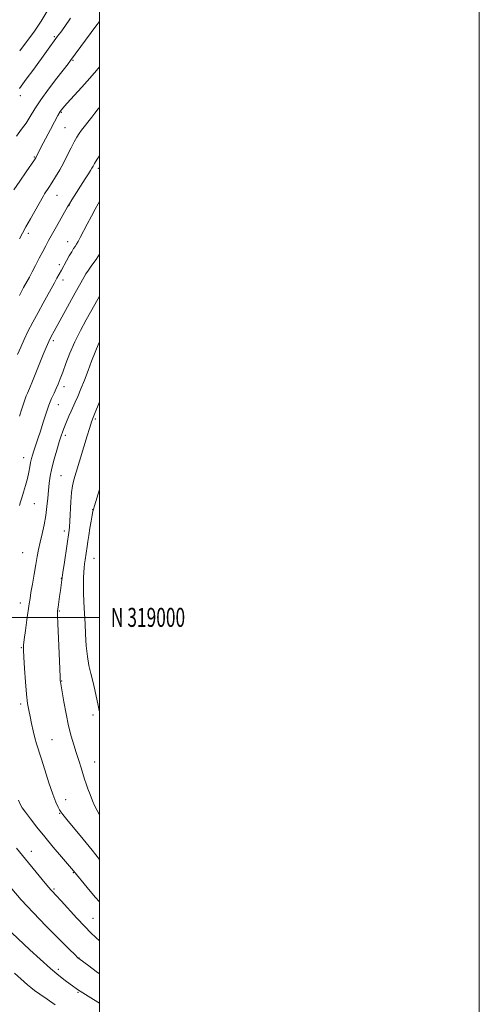
# Model space of a CAD drawing. Extents: x 2167300 to 2170200, y 317300 to 320200.
# Drawn here: x 2169958 to 2170200, y 318796 to 319315 of the extents above; entities that cross this region are included whole.
import ezdxf
from ezdxf.enums import TextEntityAlignment as Align

# ---------------------------------------------------------------- set-up
doc = ezdxf.new("R2010")
doc.units = 0
doc.header["$MEASUREMENT"] = 0
for name, color, linetype, lineweight in [('32000', 7, 'Continuous', 0), ('32001', 7, 'Continuous', 0), ('DTM SPOT ELEVATION', 2, 'Continuous', 13), ('INDEX CONTOUR', 41, 'Continuous', 13), ('INTERMEDIATE CONTOUR', 44, 'Continuous', 0)]:
    doc.layers.add(name, color=color, linetype=linetype, lineweight=lineweight)
doc.styles.add('Style-WORKING', font='WORKING.shx')

msp = doc.modelspace()

# ---------------------------------------------------------------- linework, layer by layer
at = {"layer": '32000', "flags": 128}
for points in [[(2167300, 317300), (2170200, 317300), (2170200, 320200), (2167300, 320200), (2167300, 317300)], [(2167500, 317500), (2170000, 317500), (2170000, 320000), (2167500, 320000), (2167500, 317500)], [(2167500, 319000), (2170000, 319000)]]:
    msp.add_lwpolyline(points, dxfattribs=at)
at = {"layer": 'DTM SPOT ELEVATION'}
for p in [(2169976.18, 319305.74, 1234.21), (2169986.13, 319293.18, 1231.84), (2169958.26, 319274.6, 1233.58), (2169979.95, 319265.85, 1229.84), (2169981.85, 319257.72, 1229.02), (2169965.77, 319242.26, 1230.11), (2169999.43, 319236.35, 1225.58), (2169977.58, 319222.12, 1227.2), (2169984.18, 319217.03, 1225.94), (2169962.58, 319202.23, 1227.61), (2169983.28, 319197.75, 1224.71), (2169978.92, 319185.6, 1224.38), (2169980.79, 319177.53, 1223.48), (2169975.72, 319145.56, 1221.65), (2169981.33, 319121.37, 1219.49), (2169978.29, 319111.99, 1219.24), (2169997.75, 319104.45, 1215.79), (2169982.07, 319095.75, 1217.62), (2169960.14, 319084, 1220.67), (2169979.71, 319074.67, 1216.98), (2169965.76, 319059.86, 1219.09), (2169996.33, 319056.66, 1214.05), (2169981.43, 319045.4, 1216.46), (2169959.46, 319034.03, 1219.05), (2169997.15, 319031.06, 1213.14), (2169979.94, 319020.55, 1216.06), (2169958.33, 319007.48, 1218.61), (2169978.91, 319003.38, 1215.87), (2169958.77, 318984.13, 1218.12), (2169980.07, 318966.57, 1215.92), (2169958.4, 318954.36, 1218.37), (2169996.56, 318948.67, 1214.4), (2169974.93, 318935.65, 1217.09), (2169997.41, 318923.8, 1215.19), (2169982.23, 318904.02, 1217.33), (2169979.04, 318896.89, 1218.1), (2169964.08, 318876.89, 1221.36), (2169986.27, 318865.68, 1220.08), (2169976.1, 318856.94, 1221.8), (2169996.64, 318841.52, 1221.1), (2169989.22, 318820.74, 1223.95), (2169978.4, 318814.76, 1225.6), (2169988.69, 318802.63, 1226.16)]:
    msp.add_point(p, dxfattribs=at)
at = {"layer": 'INDEX CONTOUR', "flags": 128}
for points, elevation in [([(2169954.968, 319225.028), (2169958.023, 319229.632), (2169961.354, 319234.501), (2169965.723, 319240.825), (2169966.408, 319241.853), (2169966.66, 319242.297), (2169967.9509, 319244.8779), (2169970.347, 319249.538), (2169974.165, 319256.889), (2169976.252, 319260.859), (2169978.013, 319264.134), (2169979.286, 319266.303), (2169980.639, 319268.103), (2169982.829, 319270.561), (2169990.631, 319279.079), (2169994.864, 319283.79), (2169998.419, 319287.909), (2170000, 319289.873)], 1230), ([(2169957.812, 319058.872), (2169958.403, 319060.75), (2169959.089, 319062.849), (2169960.033, 319065.836), (2169961.095, 319069.424), (2169962.063, 319073.086), (2169962.777, 319076.384), (2169963.291, 319079.223), (2169963.709, 319081.595), (2169964.134, 319083.559), (2169964.656, 319085.439), (2169965.361, 319087.6239), (2169967.492, 319093.914), (2169968.854, 319098.033), (2169970.348, 319102.683), (2169971.895, 319107.425), (2169973.406, 319111.739), (2169974.806, 319115.238), (2169976.077, 319118.063), (2169977.215, 319120.491), (2169978.245, 319122.827), (2169979.321, 319125.508), (2169980.627, 319129.002), (2169982.321, 319133.628), (2169984.446, 319139.125), (2169987.022, 319145.0809), (2169989.993, 319151.075), (2169993.01, 319156.646), (2169997.584, 319164.744), (2170000, 319169.099)], 1220), ([(2170000, 318850.206), (2169997.798, 318852.781), (2169993.524, 318857.872), (2169986.348, 318866.494), (2169980.0511, 318873.873), (2169975.688, 318879.03), (2169971.131, 318884.512), (2169967.018, 318889.607), (2169963.595, 318893.983), (2169961.013, 318897.402), (2169959.3309, 318899.785), (2169958.247, 318901.692), (2169957.367, 318903.842)], 1220)]:
    msp.add_lwpolyline(points, dxfattribs=dict(at, elevation=elevation))
at = {"layer": 'INTERMEDIATE CONTOUR', "flags": 128}
for points, elevation in [([(2169957.9709, 319298.189), (2169961.587, 319302.957), (2169965.362, 319308.096), (2169969.206, 319313.777), (2169972.984, 319319.987)], 1236), ([(2169957.854, 319278.458), (2169961.433, 319283.263), (2169965.354, 319288.631), (2169972.131, 319297.938), (2169977.969, 319305.871), (2169979.571, 319308.083), (2169981.73, 319311.11), (2169984.741, 319315.362)], 1234), ([(2169956.271, 319253.345), (2169958.984, 319256.898), (2169961.354, 319260.208), (2169963.562, 319263.7081), (2169966.0101, 319267.711), (2169969.157, 319272.493), (2169973.23, 319278.119), (2169977.546, 319283.785), (2169983.495, 319291.436), (2169984.749, 319293.078), (2169998.136, 319311.125), (2170000, 319313.664)], 1232), ([(2169957.946, 319199.236), (2169959.459, 319202.24), (2169961.249, 319205.594), (2169963.624, 319209.848), (2169970.451, 319221.865), (2169971.119, 319222.951), (2169973.29, 319226.234), (2169974.904, 319228.748), (2169976.865, 319231.93), (2169979.024, 319235.599), (2169981.198, 319239.512), (2169983.232, 319243.425), (2169985.072, 319247.087), (2169986.693, 319250.244), (2169988.089, 319252.726), (2169989.347, 319254.703), (2169990.575, 319256.43), (2169991.86, 319258.1211), (2169994.5579, 319261.574), (2169995.952, 319263.382), (2169997.506, 319265.354), (2169999.381, 319267.608), (2170000, 319268.313)], 1228), ([(2169957.811, 319169.481), (2169960.024, 319173.5591), (2169963.098, 319179.111), (2169964.566, 319181.842), (2169966.359, 319185.3), (2169968.31, 319189.105), (2169970.149, 319192.654), (2169971.707, 319195.561), (2169973.23, 319198.302), (2169977.423, 319205.77), (2169983.178, 319216.057), (2169984.123, 319217.637), (2169985.439, 319219.708), (2169992.539, 319230.8021), (2169994.24, 319233.509), (2169995.338, 319235.309), (2169996.048, 319236.535), (2169996.613, 319237.557), (2169997.397, 319238.894), (2169998.797, 319241.102), (2170000, 319242.918)], 1226), ([(2169956.771, 319138.34), (2169958.514, 319142.266), (2169960.28, 319146.177), (2169962.347, 319150.454), (2169964.892, 319155.337), (2169967.681, 319160.479), (2169970.377, 319165.388), (2169976.257, 319176.177), (2169977.561, 319178.505), (2169980, 319182.772), (2169982.692, 319187.721), (2169984.091, 319190.24), (2169985.392, 319192.493), (2169986.393, 319194.089), (2169987.182, 319195.266), (2169987.92, 319196.417), (2169988.771, 319197.9121), (2169989.898, 319200.027), (2169993.541, 319206.946), (2169995.792, 319211.1901), (2169997.791, 319214.933), (2169999.249, 319217.615), (2170000, 319218.926)], 1224), ([(2169957.86, 319105.868), (2169959.158, 319109.685), (2169960.896, 319114.98), (2169961.457, 319116.5331), (2169962.093, 319118.092), (2169963.099, 319120.506), (2169964.671, 319124.349), (2169968.594, 319134), (2169970.39, 319138.37), (2169971.964, 319142.0961), (2169973.342, 319145.19), (2169974.61, 319147.8), (2169976.107, 319150.621), (2169987.244, 319170.85), (2169991.669, 319178.9801), (2169992.738, 319180.7551), (2169994.151, 319182.835), (2169995.994, 319185.302), (2169998.276, 319188.459), (2170000, 319191.129)], 1222), ([(2170000, 318872.524), (2169996.051, 318877.5), (2169991.3401, 318883.277), (2169982.858, 318893.517), (2169980.671, 318896.199), (2169979.623, 318897.5949), (2169978.99, 318898.614), (2169978.16, 318900.106), (2169976.965, 318902.676), (2169975.352, 318906.872), (2169973.333, 318912.911), (2169971.195, 318919.698), (2169969.294, 318925.804), (2169966.859, 318933.4671), (2169965.983, 318936.561), (2169965.092, 318940.208), (2169964.21, 318944.154), (2169963.411, 318947.896), (2169962.7441, 318951.178), (2169962.171, 318954.721), (2169961.6331, 318959.49), (2169961.091, 318966.013), (2169960.592, 318973.0711), (2169960.207, 318979.008), (2169960.004, 318982.72), (2169960.039, 318985.3), (2169960.37, 318988.394), (2169961.007, 318993.1461), (2169961.786, 318998.692), (2169963.001, 319007.146), (2169963.415, 319009.876), (2169963.927, 319013.048), (2169964.668, 319017.502), (2169965.546, 319022.695), (2169966.412, 319027.738), (2169967.166, 319031.985), (2169967.894, 319035.758), (2169968.729, 319039.62), (2169969.75, 319043.996), (2169970.815, 319048.749), (2169971.725, 319053.603), (2169972.339, 319058.3131), (2169972.7401, 319062.76), (2169973.07, 319066.86), (2169973.465, 319070.609), (2169974.042, 319074.339), (2169974.918, 319078.465), (2169976.143, 319083.216), (2169977.524, 319088.0709), (2169978.806, 319092.325), (2169979.809, 319095.49), (2169980.66, 319097.9491), (2169981.559, 319100.301), (2169982.6531, 319102.992), (2169983.86, 319105.848), (2169985.044, 319108.539), (2169987.223, 319113.278), (2169988.536, 319116.271), (2169990.183, 319120.244), (2169992.05, 319124.93), (2169993.959, 319129.896), (2169995.789, 319134.792), (2169997.6419, 319139.582), (2169999.676, 319144.308), (2170000, 319144.952)], 1218), ([(2170000, 318896.257), (2169999.906, 318896.387), (2169998.747, 318898.31), (2169997.625, 318900.573), (2169996.347, 318903.469), (2169995.024, 318906.68), (2169993.841, 318909.735), (2169992.921, 318912.318), (2169992.139, 318914.74), (2169990.277, 318920.831), (2169989.078, 318924.692), (2169987.7769, 318928.774), (2169986.436, 318932.924), (2169985.078, 318937.4639), (2169983.721, 318942.835), (2169982.399, 318949.2001), (2169981.224, 318955.606), (2169979.411, 318966.058), (2169979.345, 318966.694), (2169979.246, 318968.539), (2169979.048, 318972.879), (2169978.339, 318989.125), (2169978.036, 318996.642), (2169977.904, 319001.1), (2169977.956, 319003.437), (2169978.183, 319005.282), (2169979.014, 319011.048), (2169979.448, 319014.142), (2169980.191, 319019.69), (2169980.733, 319023.601), (2169981.509, 319029.023), (2169983.9809, 319045.873), (2169984.1469, 319047.532), (2169984.363, 319050.6), (2169984.954, 319060.885), (2169985.314, 319065.803), (2169985.746, 319069.2889), (2169986.448, 319072.344), (2169987.6619, 319076.431), (2169993.458, 319095.486), (2169994.695, 319099.498), (2169995.41, 319101.757), (2169995.822, 319102.985), (2169996.115, 319103.793), (2169996.338, 319104.359), (2169996.72, 319105.251), (2169997.438, 319107.013), (2170000, 319113.394)], 1216), ([(2170000, 318950.337), (2169999.82, 318950.995), (2169999.224, 318953.607), (2169997.538, 318961.908), (2169996.521, 318966.43), (2169995.459, 318970.522), (2169994.454, 318974.602), (2169993.616, 318979.308), (2169993.028, 318985.022), (2169992.638, 318991.105), (2169992.364, 318996.663), (2169991.94, 319004.758), (2169991.773, 319008.447), (2169991.6399, 319012.628), (2169991.564, 319016.934), (2169991.571, 319020.785), (2169991.681, 319023.762), (2169991.878, 319026.091), (2169992.135, 319028.162), (2169992.43, 319030.296), (2169993.45, 319037.235), (2169993.861, 319039.912), (2169994.367, 319043.108), (2169994.984, 319046.897), (2169995.617, 319050.701), (2169996.142, 319053.778), (2169996.492, 319055.6601), (2169996.817, 319056.973), (2169997.321, 319058.617), (2170000, 319067.229)], 1214), ([(2170000, 318829.756), (2169998.076, 318831.423), (2169995.466, 318833.9379), (2169992.317, 318837.233), (2169988.142, 318841.736), (2169979.756, 318850.86), (2169977.261, 318853.544), (2169975.114, 318855.799), (2169974.451, 318856.526), (2169973.393, 318857.766), (2169971.439, 318860.108), (2169956.24, 318878.445)], 1222), ([(2170000, 318812.434), (2169998.32, 318813.601), (2169994.324, 318816.503), (2169989.05, 318820.452), (2169988.799, 318820.6599), (2169988.426, 318821.012), (2169987.139, 318822.275), (2169984.083, 318825.294), (2169978.748, 318830.591), (2169971.99, 318837.4), (2169965.007, 318844.633), (2169958.825, 318851.327), (2169953.783, 318857.01)], 1224), ([(2170000, 318796.934), (2169996.92, 318798.811), (2169991.216, 318802.3089), (2169989.82, 318803.191), (2169989.016, 318803.73), (2169984.575, 318806.941), (2169981.999, 318808.825), (2169978.546, 318811.508), (2169974.123, 318815.224), (2169968.81, 318820.004), (2169963.385, 318825.0529), (2169953.895, 318833.963)], 1226), ([(2169976.594, 318795.993), (2169972.367, 318798.944), (2169968.553, 318801.654), (2169965.77, 318803.651), (2169963.77, 318805.143), (2169962.082, 318806.513), (2169960.278, 318808.106), (2169955.216, 318812.735)], 1228)]:
    msp.add_lwpolyline(points, dxfattribs=dict(at, elevation=elevation))

# ---------------------------------------------------------------- texts
at = {"layer": '32001', "style": 'Style-WORKING', "width": 0.67}
msp.add_text('N 319000', height=10, dxfattribs=at).set_placement((2170006, 319000), align=Align.MIDDLE_LEFT)

doc.saveas('drawing.dxf')
